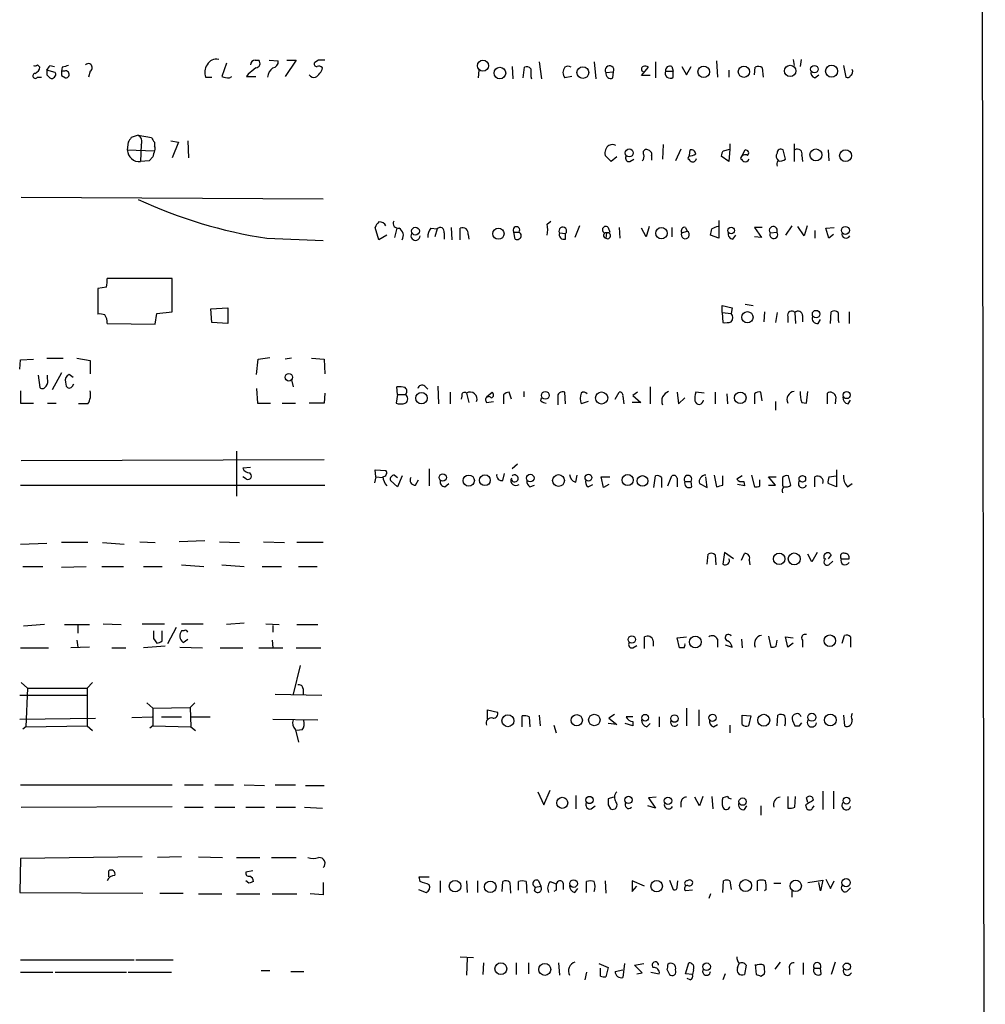
# Model space of a CAD drawing. Extents: x 2 to 1050, y 9 to 903.
# Drawn here: x 928 to 1034, y 682 to 790 of the extents above; entities that cross this region are included whole.
import ezdxf

# ---------------------------------------------------------------- set-up
doc = ezdxf.new("R2010")
doc.units = 0
doc.header["$MEASUREMENT"] = 0
doc.layers.add('MAIN', color=5, linetype='CONTINUOUS')

msp = doc.modelspace()

# ---------------------------------------------------------------- linework, layer by layer
at = {"layer": 'MAIN'}
for p, q in [((1033.1873, 848.4446), (1033.6107, 592.836)), ((950.6373, 785.114), (950.1293, 783.6746)), ((953.77, 785.4526), (954.1933, 785.4526)), ((955.294, 785.4526), (956.31, 785.368)), ((958.2573, 785.4526), (957.072, 783.6746)), ((957.2413, 785.4526), (958.2573, 785.4526)), ((960.7127, 785.4526), (960.2893, 785.1986)), ((984.8427, 785.2833), (985.0967, 783.4206)), ((990.854, 785.2833), (991.0233, 783.4206)), ((997.5427, 785.2833), (997.5427, 783.5053)), ((1004.2313, 785.368), (1004.316, 783.59)), ((1012.6133, 785.5373), (1012.698, 784.86)), ((1013.46, 785.5373), (1013.3753, 784.7753)), ((929.9787, 784.9446), (930.2327, 784.6906)), ((931.926, 784.098), (930.9947, 784.352)), ((931.3333, 784.86), (931.8413, 784.7753)), ((932.688, 784.6906), (932.6033, 784.2673)), ((932.942, 784.2673), (932.6033, 784.2673)), ((935.736, 784.2673), (935.5667, 783.59)), ((953.008, 783.9286), (952.8387, 783.6746)), ((978.2387, 784.352), (978.154, 783.5053)), ((981.8793, 784.7753), (981.964, 783.4206)), ((983.0647, 783.5053), (983.234, 784.6906)), ((992.124, 784.098), (992.9707, 784.1826)), ((992.886, 783.5053), (992.9707, 784.1826)), ((996.0187, 783.7593), (996.7807, 784.6906)), ((998.6433, 784.2673), (999.49, 784.2673)), ((999.3207, 784.7753), (999.49, 784.2673)), ((999.49, 783.59), (999.49, 784.2673)), ((1000.4213, 784.7753), (1000.9293, 783.844)), ((1000.9293, 783.844), (1001.4373, 784.7753)), ((1005.586, 784.352), (1005.586, 783.59)), ((1008.38, 783.844), (1008.4647, 784.6906)), ((1009.2267, 784.606), (1009.3113, 783.59)), ((1018.1167, 784.86), (1018.3707, 783.59)), ((929.9787, 783.59), (930.402, 783.59)), ((930.9947, 783.844), (931.3333, 783.5053)), ((932.6033, 783.7593), (933.0267, 783.5053)), ((948.3513, 783.59), (949.0287, 783.59)), ((950.976, 783.5053), (951.23, 783.6746)), ((952.8387, 783.6746), (953.8547, 783.6746)), ((983.9113, 783.6746), (983.996, 783.4206)), ((988.3987, 783.6746), (987.6367, 783.5053)), ((996.95, 783.7593), (996.0187, 783.7593)), ((1014.984, 783.5053), (1015.4073, 783.844)), ((939.8847, 776.478), (939.8, 775.6313)), ((940.9853, 777.24), (940.2233, 776.986)), ((940.9853, 777.24), (942.4247, 776.986)), ((942.7633, 776.478), (942.7633, 776.0546)), ((944.5413, 776.6473), (945.388, 776.478)), ((945.388, 776.478), (944.7107, 774.7846)), ((946.404, 776.6473), (946.4887, 774.7846)), ((939.8, 775.6313), (942.7633, 775.5466)), ((941.324, 776.224), (941.2393, 774.3613)), ((998.3893, 776.224), (998.3047, 774.6153)), ((1000.3367, 775.716), (999.744, 774.446)), ((1001.268, 775.0386), (1001.3527, 775.6313)), ((1004.9933, 775.5466), (1005.6707, 775.716)), ((1005.6707, 775.716), (1005.586, 774.3613)), ((1005.6707, 776.3086), (1005.6707, 775.716)), ((1007.0253, 775.0386), (1007.364, 775.6313)), ((1011.7667, 774.6153), (1011.5127, 775.6313)), ((1012.698, 776.3086), (1012.698, 774.3613)), ((1016.4233, 775.6313), (1016.508, 774.446)), ((942.1707, 774.446), (941.2393, 774.3613)), ((942.594, 774.8693), (942.1707, 774.446)), ((992.7167, 774.3613), (992.0393, 775.0386)), ((993.3093, 774.8693), (992.7167, 774.3613)), ((994.7487, 774.3613), (995.172, 774.6153)), ((997.1193, 775.0386), (997.1193, 774.5306)), ((1001.1833, 774.954), (1001.0987, 774.7)), ((1005.586, 774.3613), (1004.7393, 774.954)), ((1013.5447, 775.0386), (1013.6293, 774.3613)), ((928.2007, 770.4666), (961.2207, 770.2973)), ((985.6893, 767.5033), (986.1127, 767.842)), ((1004.4853, 767.9266), (1004.4853, 765.9793)), ((967.3167, 765.81), (966.8933, 767.1646)), ((969.264, 767.08), (969.01, 766.064)), ((972.9893, 767.08), (973.6667, 766.9953)), ((973.6667, 766.9953), (973.4127, 766.1486)), ((975.1907, 767.1646), (975.2753, 765.81)), ((976.2067, 765.81), (976.2067, 767.08)), ((989.2453, 767.334), (988.7373, 766.064)), ((992.378, 767.1646), (992.5473, 766.6566)), ((993.5633, 767.1646), (993.648, 765.9793)), ((996.5267, 766.1486), (996.0187, 767.08)), ((996.8653, 767.2493), (996.5267, 766.1486)), ((999.3207, 767.1646), (999.3207, 766.1486)), ((1000.4213, 766.572), (1001.014, 766.7413)), ((1000.8447, 767.1646), (1001.014, 766.7413)), ((1009.2267, 767.1646), (1008.38, 767.1646)), ((1008.38, 767.1646), (1009.142, 766.064)), ((1012.444, 767.334), (1011.7667, 766.318)), ((1013.7987, 766.2333), (1013.1213, 767.2493)), ((1014.1373, 767.334), (1013.7987, 766.2333)), ((1014.984, 766.826), (1014.984, 765.9793)), ((1016.1693, 767.08), (1017.1007, 767.1646)), ((1016.508, 765.9793), (1016.1693, 767.08)), ((955.04, 765.9793), (961.2207, 765.7253)), ((968.1633, 766.318), (967.3167, 765.81)), ((974.4287, 766.572), (974.4287, 765.8946)), ((977.0533, 766.4026), (977.138, 765.8946)), ((982.0487, 766.6566), (982.6413, 766.6566)), ((982.218, 765.8946), (982.0487, 766.6566)), ((987.044, 766.572), (987.7213, 766.4873)), ((987.7213, 765.8946), (987.7213, 766.4873)), ((992.2087, 766.572), (992.124, 765.9793)), ((1004.4853, 765.9793), (1003.554, 766.318)), ((1006.0093, 765.8946), (1006.348, 766.318)), ((1009.142, 766.064), (1008.38, 766.1486)), ((1010.0733, 766.572), (1010.8353, 766.6566)), ((1017.016, 766.4026), (1016.508, 765.9793)), ((944.7107, 761.5766), (937.5987, 761.5766)), ((944.7107, 757.936), (944.7107, 761.5766)), ((937.514, 760.6453), (936.5827, 760.476)), ((936.5827, 760.476), (936.5827, 757.682)), ((948.944, 758.2746), (950.8067, 758.3593)), ((949.0287, 756.7506), (948.944, 758.2746)), ((950.8067, 758.3593), (950.8067, 756.666)), ((1004.824, 757.8513), (1004.824, 758.6133)), ((1004.824, 758.6133), (1005.9247, 758.3593)), ((1005.9247, 758.3593), (1005.84, 757.7666)), ((1007.364, 758.7826), (1008.2107, 758.6133)), ((942.848, 756.5813), (943.0173, 757.7666)), ((943.0173, 757.7666), (944.7107, 757.936)), ((1004.824, 757.8513), (1004.9087, 756.7506)), ((1004.824, 757.8513), (1005.84, 757.7666)), ((1009.4807, 757.936), (1009.396, 756.8353)), ((1010.8353, 757.8513), (1010.666, 756.7506)), ((1012.0207, 757.428), (1012.0207, 756.7506)), ((1012.7827, 757.8513), (1012.8673, 756.666)), ((1013.6293, 757.5126), (1013.6293, 756.8353)), ((1015.3227, 756.666), (1015.5767, 757.0893)), ((1016.6773, 756.666), (1016.762, 757.936)), ((1017.524, 757.0046), (1017.6087, 756.7506)), ((1018.7093, 757.936), (1018.7093, 756.666)), ((937.5987, 756.666), (942.848, 756.5813)), ((950.8067, 756.666), (949.0287, 756.7506)), ((928.0313, 751.6706), (928.116, 752.6866)), ((928.116, 752.6866), (929.5553, 752.7713)), ((930.9947, 752.856), (932.7727, 752.856)), ((934.2967, 752.856), (935.736, 752.602)), ((953.9393, 751.078), (954.1087, 752.7713)), ((954.1087, 752.7713), (955.3787, 752.9406)), ((957.7493, 752.856), (957.072, 752.7713)), ((959.9507, 752.856), (961.3053, 752.7713)), ((961.3053, 752.7713), (961.39, 751.1626)), ((935.736, 752.602), (935.736, 751.1626)), ((930.0633, 750.9933), (930.2327, 749.6386)), ((931.0793, 750.6546), (931.0793, 750.9933)), ((932.6033, 751.2473), (931.5873, 749.3846)), ((933.8733, 750.7393), (933.45, 751.078)), ((933.0267, 750.2313), (933.1113, 749.808)), ((933.7887, 749.808), (933.958, 750.062)), ((953.9393, 749.554), (954.024, 747.9453)), ((957.7493, 750.4853), (957.9187, 749.7233)), ((969.3487, 748.8766), (969.264, 749.7233)), ((972.312, 749.808), (972.6507, 749.4693)), ((973.7513, 749.808), (973.836, 747.8606)), ((996.95, 749.7233), (996.95, 747.8606)), ((928.116, 749.3), (928.116, 747.9453)), ((961.39, 749.046), (961.3053, 747.9453)), ((969.3487, 748.8766), (969.1793, 747.9453)), ((969.3487, 748.8766), (970.1953, 748.8766)), ((975.106, 749.1306), (975.106, 747.8606)), ((976.376, 748.7073), (976.2913, 748.3686)), ((976.884, 749.046), (977.138, 748.03)), ((979.0853, 748.6226), (979.678, 749.1306)), ((980.948, 748.8766), (980.948, 747.8606)), ((981.7947, 748.3686), (981.5407, 749.1306)), ((983.1493, 749.2153), (983.1493, 748.6226)), ((985.012, 748.1993), (985.0967, 748.538)), ((986.8747, 748.538), (986.8747, 747.776)), ((987.7213, 747.8606), (987.6367, 749.1306)), ((993.14, 748.3686), (993.5633, 749.1306)), ((993.9867, 748.7073), (994.0713, 747.8606)), ((995.5953, 749.1306), (995.0873, 748.792)), ((995.0873, 748.792), (995.934, 748.03)), ((999.9133, 749.1306), (1000.0827, 747.8606)), ((1000.0827, 747.8606), (1000.76, 748.538)), ((1002.8767, 749.046), (1001.9453, 749.1306)), ((1004.062, 749.1306), (1004.062, 747.8606)), ((1005.332, 748.9613), (1005.4167, 747.8606)), ((1008.38, 748.9613), (1008.38, 747.8606)), ((1009.2267, 748.1993), (1009.0573, 749.1306)), ((1014.0527, 747.9453), (1014.222, 749.2153)), ((1016.3387, 747.8606), (1016.3387, 749.046)), ((1017.27, 748.6226), (1017.1853, 747.8606)), ((928.116, 747.9453), (929.5553, 747.9453)), ((931.0793, 747.9453), (932.0107, 747.9453)), ((935.482, 747.8606), (934.466, 747.8606)), ((954.024, 747.9453), (955.4633, 747.9453)), ((956.7333, 747.9453), (958.1727, 747.9453)), ((961.3053, 747.9453), (959.6967, 747.9453)), ((979.0853, 748.03), (979.8473, 748.1146)), ((990.1767, 748.1146), (989.4147, 747.8606)), ((995.934, 748.03), (995.0027, 748.03)), ((1010.666, 748.1146), (1010.666, 747.1833)), ((1013.5447, 748.03), (1014.0527, 747.9453)), ((1018.6247, 747.8606), (1018.8787, 748.284)), ((951.738, 742.696), (951.738, 737.7853)), ((928.2007, 741.68), (961.3053, 741.7646)), ((953.262, 740.918), (952.4153, 740.8333)), ((982.472, 741.2566), (981.8793, 740.7486)), ((952.8387, 739.648), (952.4153, 739.902)), ((966.978, 739.902), (966.8087, 739.2246)), ((966.978, 739.902), (966.8933, 740.664)), ((966.8933, 740.664), (968.0787, 740.5793)), ((966.978, 739.902), (967.74, 739.8173)), ((969.01, 740.0713), (969.3487, 739.8173)), ((969.8567, 739.9866), (969.3487, 738.8013)), ((972.82, 740.7486), (972.82, 738.886)), ((980.8633, 739.4786), (981.0327, 740.2406)), ((988.822, 739.3093), (988.9913, 740.0713)), ((991.87, 738.7166), (991.616, 739.902)), ((991.616, 739.902), (992.5473, 739.902)), ((997.3733, 738.7166), (997.5427, 739.9866)), ((998.22, 739.8173), (998.22, 738.7166)), ((998.8973, 738.886), (999.3207, 739.9866)), ((1003.2153, 738.7166), (1003.046, 739.902)), ((1003.9773, 740.0713), (1004.2313, 738.8013)), ((1004.9087, 738.9706), (1004.9087, 739.9866)), ((1007.0253, 739.9866), (1006.4327, 739.648)), ((1008.0413, 740.0713), (1008.38, 738.8013)), ((1010.666, 738.9706), (1009.904, 739.902)), ((1009.904, 739.902), (1010.7507, 739.902)), ((1012.3593, 738.9706), (1012.1053, 739.9866)), ((1014.984, 738.8013), (1014.984, 739.902)), ((1016.508, 739.902), (1017.3547, 739.9866)), ((1017.3547, 740.664), (1017.3547, 738.8013)), ((928.116, 738.9706), (961.39, 738.9706)), ((969.3487, 738.8013), (968.5867, 739.4786)), ((971.296, 738.9706), (971.6347, 739.5633)), ((974.5133, 738.8013), (974.9367, 739.14)), ((983.8267, 738.8013), (984.3347, 738.9706)), ((990.1767, 738.8013), (990.6847, 739.0553)), ((992.4627, 739.0553), (991.87, 738.7166)), ((999.9133, 739.7326), (999.9133, 738.8013)), ((1000.76, 739.394), (1001.4373, 739.394)), ((1001.522, 738.8013), (1001.4373, 739.394)), ((1002.3687, 739.14), (1003.2153, 738.7166)), ((1007.2793, 738.886), (1006.5173, 739.0553)), ((1007.1947, 739.394), (1007.2793, 738.886)), ((1008.9727, 738.886), (1008.9727, 739.5633)), ((1009.904, 738.9706), (1010.666, 738.9706)), ((1011.428, 738.9706), (1011.5127, 738.8013)), ((1017.3547, 738.8013), (1016.4233, 739.14)), ((1018.54, 738.8013), (1019.048, 739.14)), ((928.116, 732.536), (930.9947, 732.6206)), ((935.482, 732.7053), (932.6033, 732.7053)), ((937.0907, 732.7053), (939.4613, 732.536)), ((941.1547, 732.79), (942.848, 732.7053)), ((948.2667, 732.8746), (945.4727, 732.79)), ((949.8753, 732.79), (952.0767, 732.7053)), ((954.7013, 732.79), (956.9873, 732.7053)), ((961.2207, 732.7053), (958.342, 732.7053)), ((1003.2153, 730.3346), (1003.3, 731.4353)), ((1004.062, 731.3506), (1004.1467, 730.25)), ((1005.078, 731.6046), (1004.9087, 730.3346)), ((1006.094, 730.9273), (1005.078, 731.6046)), ((1006.9407, 730.758), (1007.2793, 731.52)), ((1014.6453, 730.5886), (1014.222, 731.4353)), ((1015.238, 731.6046), (1014.6453, 730.5886)), ((1016.762, 731.3506), (1016.4233, 730.9273)), ((928.37, 730.0806), (930.5713, 730.0806)), ((932.6033, 729.996), (935.3127, 730.0806)), ((937.006, 730.0806), (939.3767, 730.0806)), ((941.578, 730.0806), (943.61, 730.0806)), ((945.7267, 730.25), (948.182, 730.0806)), ((950.1293, 730.25), (952.5847, 730.0806)), ((954.532, 730.0806), (956.6487, 730.0806)), ((958.5113, 730.0806), (960.5433, 730.0806)), ((1007.7873, 730.758), (1007.872, 730.25)), ((1016.508, 730.25), (1016.9313, 730.6733)), ((1017.8627, 730.9273), (1018.7093, 730.9273)), ((930.7407, 723.7306), (928.4547, 723.5613)), ((932.942, 723.7306), (935.6513, 723.7306)), ((934.3813, 723.646), (934.3813, 722.7993)), ((937.1753, 723.8153), (939.1227, 723.7306)), ((941.4087, 723.8153), (943.864, 723.8153)), ((945.7267, 723.8153), (948.0973, 723.8153)), ((952.5847, 723.9), (950.6373, 723.7306)), ((954.9553, 723.8153), (956.3947, 723.7306)), ((955.7173, 723.646), (955.7173, 722.884)), ((958.342, 723.7306), (960.628, 723.7306)), ((943.61, 721.9526), (943.61, 723.0533)), ((945.134, 723.392), (944.2027, 721.614)), ((945.9807, 723.0533), (945.7267, 723.0533)), ((1017.9473, 721.6986), (1018.2013, 722.5453)), ((934.2967, 722.0373), (934.3813, 721.2753)), ((942.6787, 722.2066), (943.0173, 721.6986)), ((945.896, 721.7833), (946.404, 722.122)), ((955.6327, 722.0373), (955.7173, 721.1906)), ((996.3573, 721.106), (996.3573, 722.376)), ((997.2887, 721.9526), (997.2887, 721.36)), ((999.9133, 722.2913), (1000.9293, 722.376)), ((1000.1673, 721.1906), (999.9133, 722.2913)), ((1004.316, 722.122), (1004.316, 721.2753)), ((1005.1627, 721.5293), (1005.9247, 721.2753)), ((1006.9407, 722.122), (1007.0253, 721.1906)), ((1009.904, 722.4606), (1010.158, 721.2753)), ((1010.7507, 721.36), (1010.8353, 722.0373)), ((1012.0207, 721.2753), (1011.7667, 722.376)), ((1011.7667, 722.376), (1012.6133, 722.2913)), ((1012.6133, 721.6986), (1012.0207, 721.2753)), ((1013.6293, 722.0373), (1013.6293, 721.2753)), ((1018.8787, 722.376), (1018.8787, 721.2753)), ((928.116, 721.1906), (931.164, 721.1906)), ((935.6513, 721.2753), (933.6193, 721.1906)), ((938.1067, 721.1906), (939.6307, 721.1906)), ((943.9487, 721.36), (941.578, 721.1906)), ((945.5573, 721.2753), (948.0127, 721.1906)), ((949.96, 721.1906), (952.4153, 721.1906)), ((954.1933, 721.1906), (956.818, 721.1906)), ((958.2573, 721.1906), (960.9667, 721.1906)), ((995.0873, 721.1906), (995.5107, 721.4446)), ((1000.6753, 721.1906), (1000.1673, 721.1906)), ((958.6807, 719.2433), (957.9187, 716.1106)), ((928.2007, 717.3806), (928.878, 716.788)), ((935.99, 717.3806), (935.3973, 716.788)), ((928.878, 716.788), (928.7087, 712.5546)), ((928.878, 716.788), (935.3973, 716.788)), ((935.3973, 716.788), (935.3973, 712.6393)), ((955.9713, 716.1106), (961.0513, 716.026)), ((959.0193, 716.7033), (959.0193, 716.1106)), ((928.0313, 716.026), (935.482, 716.026)), ((941.9167, 715.1793), (942.594, 714.5866)), ((947.166, 715.1793), (946.658, 714.6713)), ((942.594, 714.5866), (946.658, 714.6713)), ((942.594, 714.5866), (942.594, 712.6393)), ((946.658, 714.6713), (946.7427, 712.5546)), ((979.17, 713.4013), (979.17, 714.4173)), ((979.17, 714.4173), (980.2707, 714.1633)), ((993.0553, 713.9093), (992.4627, 713.486)), ((1000.9293, 714.5866), (1000.9293, 712.6393)), ((1002.284, 714.4173), (1002.284, 712.6393)), ((1013.0367, 713.994), (1012.698, 713.9093)), ((928.0313, 713.4013), (936.3287, 713.486)), ((940.308, 713.5706), (942.5093, 713.6553)), ((943.5253, 713.6553), (945.7267, 713.6553)), ((946.7427, 713.6553), (948.8593, 713.6553)), ((955.7173, 713.4013), (960.628, 713.3166)), ((982.98, 712.5546), (982.98, 713.74)), ((983.742, 713.6553), (983.8267, 712.5546)), ((984.8427, 713.8246), (984.9273, 712.6393)), ((993.3093, 712.8086), (992.378, 712.8933)), ((992.4627, 713.486), (993.3093, 712.8086)), ((995.0873, 712.6393), (994.2407, 712.8933)), ((995.0873, 713.6553), (994.3253, 713.6553)), ((995.0873, 713.1473), (995.0873, 712.6393)), ((996.6113, 712.5546), (996.95, 712.8933)), ((997.966, 713.6553), (997.966, 712.5546)), ((1007.0253, 713.8246), (1007.9567, 713.74)), ((1007.0253, 712.8086), (1007.0253, 713.8246)), ((1007.9567, 713.74), (1007.7027, 712.6393)), ((1010.8353, 712.6393), (1010.92, 713.8246)), ((1012.5287, 713.232), (1012.7827, 712.6393)), ((1013.2907, 712.6393), (1013.5447, 712.978)), ((1018.1167, 713.8246), (1018.2013, 712.6393)), ((928.7087, 712.5546), (928.37, 712.3006)), ((928.7087, 712.5546), (935.3973, 712.6393)), ((935.3973, 712.6393), (935.99, 712.1313)), ((942.594, 712.6393), (942.2553, 712.3853)), ((942.594, 712.6393), (946.7427, 712.5546)), ((946.7427, 712.5546), (947.2507, 712.1313)), ((958.1727, 712.216), (958.5113, 710.8613)), ((958.9347, 712.216), (958.342, 712.1313)), ((986.4513, 712.724), (986.7053, 711.8773)), ((1003.8927, 712.5546), (1004.316, 712.8086)), ((1005.6707, 712.724), (1005.6707, 711.8773)), ((928.116, 706.2046), (944.7107, 706.2046)), ((946.0653, 706.2046), (948.0973, 706.2046)), ((949.3673, 706.2046), (951.3993, 706.2046)), ((952.5847, 706.2046), (954.786, 706.12)), ((955.9713, 706.2046), (958.1727, 706.2046)), ((959.2733, 706.12), (961.3053, 706.12)), ((984.6733, 705.4426), (985.3507, 704.0033)), ((985.3507, 704.0033), (986.028, 705.612)), ((1015.8307, 705.5273), (1015.8307, 703.4953)), ((1017.016, 705.5273), (1017.016, 703.58)), ((988.822, 705.0193), (988.822, 703.58)), ((992.9707, 704.85), (992.378, 704.6806)), ((997.6273, 704.85), (996.7807, 704.7653)), ((996.7807, 704.7653), (997.5427, 703.6646)), ((1000.3367, 704.2573), (1000.3367, 703.7493)), ((1002.3687, 703.9186), (1001.8607, 704.85)), ((1002.7073, 704.9346), (1002.3687, 703.9186)), ((1003.7233, 704.9346), (1003.808, 703.58)), ((1005.4167, 704.9346), (1004.9087, 704.7653)), ((1012.0207, 704.9346), (1012.0207, 703.6646)), ((1012.7827, 703.7493), (1012.8673, 704.9346)), ((1014.222, 704.2573), (1014.0527, 704.7653)), ((928.2007, 703.7493), (944.7107, 703.834)), ((946.0653, 703.7493), (948.0973, 703.7493)), ((949.3673, 703.7493), (951.5687, 703.7493)), ((952.754, 703.7493), (954.786, 703.7493)), ((956.056, 703.7493), (958.1727, 703.7493)), ((959.1887, 703.7493), (961.136, 703.6646)), ((990.5153, 703.58), (990.9387, 703.9186)), ((992.378, 704.0033), (992.632, 703.58)), ((997.5427, 703.6646), (996.696, 703.9186)), ((1007.2793, 703.4953), (1007.5333, 703.9186)), ((1009.0573, 703.9186), (1009.0573, 702.9026)), ((1013.968, 704.0033), (1014.0527, 703.6646)), ((1014.73, 703.6646), (1014.8993, 703.9186)), ((928.116, 698.1613), (928.0313, 694.436)), ((941.4087, 698.3306), (928.116, 698.1613)), ((945.7267, 698.3306), (943.102, 698.246)), ((947.5893, 698.3306), (950.214, 698.246)), ((951.738, 698.246), (954.278, 698.246)), ((955.548, 698.246), (958.2573, 698.246)), ((937.768, 696.1293), (937.768, 696.8066)), ((953.516, 696.8066), (952.754, 696.6373)), ((953.0927, 695.452), (952.754, 695.706)), ((971.804, 695.6213), (971.7193, 696.1293)), ((971.7193, 696.1293), (972.82, 696.1293)), ((974.0053, 695.706), (974.0053, 694.436)), ((976.884, 695.706), (976.9687, 694.436)), ((978.0693, 695.706), (978.0693, 694.436)), ((980.7787, 694.5206), (980.8633, 695.6213)), ((982.5567, 694.69), (982.5567, 695.6213)), ((983.4033, 695.6213), (983.488, 694.3513)), ((984.758, 695.706), (985.012, 695.1133)), ((986.028, 695.6213), (986.7053, 695.3673)), ((990.0073, 694.436), (990.0073, 695.6213)), ((992.0393, 695.706), (992.124, 694.3513)), ((996.3573, 695.1133), (995.0027, 695.706)), ((995.0027, 695.706), (995.0027, 694.5206)), ((999.0667, 695.7906), (999.49, 694.7746)), ((999.9133, 695.0286), (999.998, 695.706)), ((1004.9087, 694.436), (1004.9933, 695.706)), ((1005.6707, 695.706), (1005.84, 694.7746)), ((1008.7187, 694.6053), (1008.7187, 695.706)), ((1014.222, 695.5366), (1015.8307, 695.7906)), ((1015.8307, 695.7906), (1015.5767, 694.6053)), ((1016.1693, 695.8753), (1016.6773, 694.8593)), ((1016.6773, 694.8593), (1017.1007, 695.706)), ((961.2207, 695.5366), (961.2207, 694.182)), ((971.6347, 694.7746), (972.4813, 694.436)), ((981.6253, 695.5366), (981.71, 694.3513)), ((984.3347, 694.6053), (984.4193, 695.0286)), ((984.4193, 695.0286), (985.012, 695.1133)), ((986.7053, 694.69), (986.4513, 694.5206)), ((987.4673, 695.452), (987.4673, 694.7746)), ((988.7373, 694.436), (989.076, 694.8593)), ((995.0027, 694.5206), (995.5107, 695.1133)), ((1001.6067, 694.69), (1000.8447, 694.6053)), ((1009.65, 694.7746), (1009.4807, 694.6053)), ((1010.4967, 695.452), (1011.2587, 695.452)), ((1012.444, 694.6053), (1012.444, 693.928)), ((1015.5767, 694.6053), (1015.4073, 695.5366)), ((1018.4553, 694.5206), (1018.8787, 694.944)), ((928.0313, 694.436), (941.4933, 694.3513)), ((943.356, 694.3513), (945.896, 694.3513)), ((947.5893, 694.2666), (950.1293, 694.2666)), ((951.738, 694.2666), (954.278, 694.2666)), ((955.6327, 694.2666), (958.342, 694.2666)), ((961.2207, 694.182), (959.7813, 694.2666)), ((1003.554, 694.2666), (1003.3847, 693.7586)), ((928.116, 687.07), (940.562, 687.07)), ((940.7313, 687.07), (944.7953, 687.07)), ((976.2067, 687.4086), (977.646, 687.324)), ((976.9687, 687.2393), (976.884, 685.3766)), ((978.7467, 686.7313), (978.662, 685.4613)), ((982.3027, 686.7313), (982.3027, 685.4613)), ((983.6573, 686.7313), (983.6573, 685.546)), ((986.9593, 686.7313), (987.044, 685.3766)), ((991.362, 686.6466), (992.378, 686.2233)), ((991.5313, 685.292), (991.5313, 686.1386)), ((992.378, 686.2233), (992.124, 685.2073)), ((993.14, 685.8), (993.9867, 685.9693)), ((994.156, 686.6466), (993.9867, 685.1226)), ((995.2567, 686.4773), (996.2727, 686.6466)), ((996.1033, 685.6306), (995.2567, 686.4773)), ((998.8127, 685.9693), (999.0667, 685.4613)), ((1000.8447, 685.546), (1001.1833, 686.7313)), ((1001.6913, 685.9693), (1001.6067, 685.4613)), ((1006.5173, 686.2233), (1006.6867, 686.6466)), ((1007.4487, 686.4773), (1007.2793, 685.4613)), ((1008.4647, 686.562), (1008.5493, 685.4613)), ((1011.174, 686.816), (1010.5813, 686.054)), ((1012.19, 686.054), (1012.19, 685.4613)), ((1013.714, 686.7313), (1013.714, 685.4613)), ((1014.8993, 686.1386), (1015.5767, 686.1386)), ((1015.6613, 685.546), (1015.5767, 686.1386)), ((1017.1853, 686.816), (1016.762, 685.4613)), ((928.116, 685.7153), (931.672, 685.7153)), ((931.926, 685.7153), (939.7153, 685.7153)), ((939.8847, 685.7153), (944.626, 685.7153)), ((954.4473, 685.8846), (955.3787, 685.8846)), ((957.6647, 685.8), (959.104, 685.8)), ((990.0073, 685.7153), (989.838, 684.8686)), ((995.5107, 685.546), (996.1033, 685.6306)), ((997.0347, 685.7153), (997.966, 685.546)), ((1001.6067, 685.4613), (1000.8447, 685.546)), ((1001.3527, 684.8686), (1001.014, 685.038)), ((1005.1627, 685.546), (1004.9087, 684.8686)), ((1009.0573, 685.292), (1009.4807, 685.546))]:
    msp.add_line(p, q, dxfattribs=at)
for centre, radius in [((978.6821, 784.8516), 0.605), ((980.5327, 784.0431), 0.6354), ((989.6059, 784.0964), 0.6432), ((1002.8208, 784.1796), 0.6296), ((1007.2137, 784.1834), 0.6079), ((1012.2762, 784.2749), 0.6214), ((1014.9236, 784.4682), 0.4122), ((1016.806, 784.2508), 0.6577), ((994.6807, 775.3139), 0.4324), ((1015.0919, 775.0894), 0.6597), ((1018.3379, 775.0091), 0.6532), ((971.3028, 766.76), 0.4274), ((980.3731, 766.4754), 0.6145), ((998.1983, 766.5261), 0.6258), ((1005.8169, 766.8337), 0.3618), ((1018.3169, 766.8406), 0.4356), ((1015.1062, 757.6867), 0.4078), ((1007.6012, 757.3437), 0.616), ((957.4612, 750.7738), 0.4119), ((971.9669, 748.4924), 0.6181), ((985.4969, 748.7956), 0.425), ((991.6583, 748.5098), 0.663), ((1006.8205, 748.5323), 0.6307), ((1018.4519, 748.8339), 0.3934), ((974.2918, 739.8137), 0.3934), ((977.1332, 739.4768), 0.61), ((978.8981, 739.5135), 0.592), ((983.8625, 739.7572), 0.4143), ((986.9468, 739.4833), 0.6478), ((990.2157, 739.7967), 0.3699), ((994.5129, 739.5316), 0.6072), ((996.1293, 739.4338), 0.5844), ((1013.6062, 739.6557), 0.3618), ((1011.0699, 730.9178), 0.6341), ((1012.7159, 730.9128), 0.6489), ((1016.6146, 721.9679), 0.6332), ((994.9603, 722.1032), 0.3995), ((1001.9072, 721.8248), 0.6367), ((990.8617, 713.2956), 0.6293), ((996.4206, 713.5379), 0.3748), ((1003.784, 713.5349), 0.3881), ((1009.3779, 713.2661), 0.657), ((1014.6423, 713.5934), 0.4401), ((1016.6646, 713.2931), 0.6482), ((981.4184, 713.2176), 0.6583), ((988.9376, 713.2619), 0.6235), ((999.6249, 713.449), 0.4075), ((987.3529, 704.2331), 0.6039), ((990.3348, 704.5442), 0.3968), ((994.6052, 704.5513), 0.3997), ((998.9161, 704.4549), 0.4084), ((1007.0737, 704.3662), 0.402), ((1018.434, 704.4786), 0.3748), ((975.6311, 695.1156), 0.6311), ((979.487, 695.045), 0.631), ((988.592, 695.4101), 0.4161), ((997.6743, 695.1145), 0.6279), ((1007.4015, 695.1836), 0.6583), ((1012.8853, 695.1537), 0.6187), ((1018.3899, 695.5078), 0.4504), ((980.6393, 686.0949), 0.6443), ((985.4427, 686.0223), 0.6593), ((1003.1397, 686.3104), 0.4167), ((1018.4768, 686.3241), 0.3929)]:
    msp.add_circle(centre, radius, dxfattribs=at)
for centre, radius, start, end in [((935.5346, 784.6454), 0.4284, 298.042591, 135.699848), ((949.5261, 784.4473), 1.1217, 76.355254, 153.681666), ((953.8122, 784.9024), 0.5518, 94.385964, 175.614036), ((953.7876, 785.1239), 0.5221, 277.382215, 39.01455), ((955.5693, 785.3326), 0.7415, 281.51299, 2.736234), ((960.4869, 785.0293), 0.2602, 139.410647, 282.519254), ((961.0513, 616.1527), 169.3002, 89.885375, 90.114591), ((929.7419, 783.7358), 0.278, 93.546769, 328.379), ((929.6824, 785.3255), 0.4825, 254.728219, 307.879149), ((929.4222, 784.7694), 0.8143, 291.805329, 354.446932), ((1057.9946, 784.098), 127.0002, 179.885409, 180.114592), ((804.164, 869.256), 152.6261, 326.200547, 326.42973), ((931.528, 783.9033), 0.4431, 243.932306, 26.067694), ((1059.6032, 784.0133), 127.0002, 179.885409, 180.114592), ((975.3825, 615.4269), 174.5652, 103.927638, 104.156789), ((933.0605, 783.8948), 0.391, 265.040416, 107.64695), ((949.7905, 784.0979), 1.5262, 146.304726, 199.438161), ((1122.7934, 572.5772), 271.1024, 128.54687, 128.776037), ((956.5388, 783.446), 1.4214, 125.305731, 174.185525), ((959.5699, 784.9868), 1.6117, 299.927871, 346.333641), ((960.7127, 784.2463), 0.5555, 40.356285, 107.756461), ((983.4457, 784.0981), 0.6292, 42.268789, 109.661787), ((1195.6111, 784.0979), 211.7002, 179.885408, 180.114564), ((988.3984, 784.0979), 0.9651, 142.11252, 217.882794), ((987.9753, 784.0985), 0.6821, 60.229073, 119.763636), ((992.526, 784.3543), 0.4768, 338.888276, 212.520044), ((992.6532, 783.9922), 0.5397, 168.694232, 295.553719), ((996.3366, 784.4789), 0.3316, 116.626876, 243.365378), ((996.3575, 783.845), 0.9456, 63.413271, 100.325982), ((999.1513, 784.0345), 0.5588, 155.379542, 307.306667), ((999.1362, 784.3156), 0.4953, 68.132005, 185.59663), ((1008.7913, 784.1583), 0.6245, 45.797976, 121.531771), ((1015.1715, 784.108), 0.6312, 165.382563, 252.71908), ((1018.6246, 784.1826), 0.4937, 300.975698, 30.959776), ((951.0185, 785.9196), 2.4147, 248.392463, 268.991501), ((960.213, 784.1907), 0.6219, 213.881709, 285.00382), ((1018.5401, 783.9286), 0.3786, 243.421413, 333.434949), ((1067.0539, 692.0821), 152.6259, 146.200557, 146.42974), ((940.6467, 776.5627), 0.7572, 333.431565, 63.438333), ((1069.5939, 861.3819), 152.6259, 213.57026, 213.799443), ((941.1299, 775.6879), 1.3311, 182.437014, 274.714312), ((1112.0329, 732.8756), 174.5652, 165.851163, 166.080306), ((942.4671, 775.8006), 0.3902, 319.385964, 40.614036), ((993.0213, 775.2926), 1.0143, 123.414346, 194.502053), ((992.8437, 775.3352), 0.8898, 64.647392, 115.352608), ((996.5351, 775.335), 0.3372, 61.496681, 218.896018), ((996.6854, 775.1762), 0.4552, 342.404942, 88.665732), ((1001.4844, 775.1892), 0.4613, 2.335786, 106.588605), ((1005.6963, 774.8946), 0.9588, 137.155503, 176.448267), ((1007.4101, 775.3003), 0.3342, 308.46437, 97.928861), ((1011.3855, 774.9624), 0.6417, 149.030118, 233.59446), ((1011.2586, 775.2927), 0.4233, 53.113861, 180.013536), ((1013.0791, 775.2261), 0.502, 338.065049, 126.18512), ((994.6659, 774.7497), 0.3972, 149.043666, 282.034297), ((995.6798, 774.9117), 0.6295, 312.282873, 19.640967), ((1085.9304, 859.1681), 119.7133, 224.876948, 225.106165), ((1001.0993, 776.4761), 1.5244, 273.158773, 303.708832), ((1001.6066, 774.753), 0.4267, 246.625105, 352.864991), ((1091.7003, 859.2056), 119.7487, 224.885409, 225.114592), ((1007.364, 774.5836), 0.5211, 60.827921, 167.094377), ((1007.364, 774.7847), 0.456, 248.20559, 338.189256), ((1011.4705, 774.0649), 0.6695, 145.305929, 198.424124), ((1011.1318, 775.5889), 1.1624, 259.501163, 303.109008), ((963.1621, 818.3928), 53.0391, 245.28392, 261.191394), ((967.994, 766.8259), 1.1516, 126.024081, 162.896174), ((967.3802, 766.9742), 0.7857, 27.253168, 94.635856), ((969.4121, 767.6092), 0.5396, 154.441701, 281.316179), ((969.0524, 766.2757), 0.9293, 329.928609, 59.933945), ((974.0263, 766.17), 1.3797, 138.732034, 184.40635), ((974.0092, 766.7143), 0.443, 341.262378, 140.633246), ((976.4606, 766.5296), 0.6061, 347.905903, 114.763917), ((982.345, 766.8683), 0.3642, 324.455006, 215.544994), ((983.6582, 766.9107), 2.1158, 343.732105, 16.265296), ((987.4129, 766.7715), 0.4194, 317.338488, 208.404388), ((992.1125, 766.9068), 0.3701, 44.156993, 244.764272), ((1000.7515, 766.7836), 0.3922, 76.254272, 212.652713), ((1000.8023, 766.3603), 0.4359, 150.941566, 60.941566), ((834.2842, 808.989), 174.5654, 345.851179, 346.080322), ((1004.6063, 765.6708), 1.5919, 97.421011, 123.690068), ((1010.4308, 766.826), 0.4385, 337.276619, 215.393395), ((971.3075, 766.247), 0.4968, 151.07198, 358.41943), ((982.4297, 766.2756), 0.4358, 240.941566, 60.953057), ((987.5435, 766.3941), 0.5302, 160.39633, 289.59349), ((992.1664, 766.2757), 0.2993, 81.875312, 261.859073), ((992.3094, 766.2552), 0.3324, 236.099586, 107.6337), ((1006.0632, 766.4642), 0.5721, 169.139814, 264.594323), ((1010.4795, 766.3872), 0.4463, 155.536919, 37.131802), ((1018.3854, 766.4395), 0.4577, 163.172459, 333.222204), ((935.2249, 761.323), 2.3873, 343.508337, 6.097947), ((936.7941, 756.1138), 1.5824, 69.637627, 97.677432), ((936.0733, 756.7503), 1.5277, 356.836813, 33.671344), ((1005.3319, 757.301), 0.6892, 317.493128, 42.500744), ((1012.4402, 757.5704), 0.443, 39.356754, 198.74987), ((1013.1347, 757.5037), 0.4947, 1.030888, 135.360346), ((1015.2168, 757.1952), 0.5396, 154.441701, 281.316179), ((1017.0886, 757.4039), 0.6243, 45.77878, 121.541369), ((1229.2238, 757.4279), 211.7002, 179.885408, 180.114564), ((1005.1623, 759.1244), 2.3873, 263.902053, 286.491663), ((930.1483, 750.4006), 0.9651, 322.117206, 15.260326), ((933.7041, 750.4218), 0.7037, 111.167873, 195.707168), ((930.5149, 749.9492), 0.4197, 227.742842, 340.334234), ((933.45, 749.9774), 0.3787, 206.571817, 333.428183), ((969.5181, 747.3551), 2.3818, 73.481629, 96.124217), ((969.8567, 749.2576), 0.5097, 311.627938, 48.372062), ((972.0157, 749.427), 0.4827, 52.12814, 164.745922), ((933.9295, 748.8767), 1.8554, 326.795544, 13.187651), ((969.9274, 748.411), 0.5373, 299.910227, 60.084454), ((976.6723, 748.8132), 0.3147, 47.717737, 199.667298), ((977.2791, 748.3969), 0.7599, 338.194391, 121.328413), ((979.3252, 748.2981), 0.3598, 41.822669, 228.177331), ((979.537, 748.8484), 0.3155, 280.280479, 63.451194), ((981.5994, 748.1751), 0.9573, 93.51548, 132.879217), ((987.3827, 748.671), 0.5251, 61.072569, 194.671367), ((991.2779, 748.4533), 1.9552, 162.353684, 197.646316), ((989.711, 748.6649), 0.4827, 37.88123, 127.864574), ((993.6622, 748.8061), 0.3392, 343.066164, 106.949994), ((999.3159, 748.1792), 1.0886, 107.862376, 201.73886), ((1004.6994, 748.4109), 2.8466, 165.354993, 184.26301), ((1008.8456, 748.5381), 0.6292, 70.338213, 137.731211), ((1012.8005, 748.345), 0.8763, 96.717094, 207.138195), ((1016.422, 749.046), 3.0514, 176.819441, 199.448576), ((1016.6632, 748.5238), 0.6148, 9.247824, 121.857207), ((1018.7729, 748.5874), 0.7417, 177.279935, 258.474956), ((969.6873, 749.4264), 1.5658, 251.068631, 288.931369), ((985.664, 748.9022), 0.9587, 227.151439, 266.453861), ((1002.3227, 748.2812), 0.4692, 190.052545, 0.341842), ((953.1857, 741.1633), 0.8381, 203.187819, 269.425694), ((953.0081, 739.9866), 0.3786, 243.421413, 333.434949), ((952.8809, 739.9442), 0.4828, 344.760495, 52.126057), ((967.7399, 740.3254), 0.4234, 270.013532, 36.848245), ((969.4751, 740.0287), 1.7397, 184.176424, 221.0589), ((968.9762, 739.6479), 0.4247, 85.43576, 203.492649), ((971.276, 739.5343), 0.5641, 149.889781, 272.031994), ((980.7576, 740.0502), 0.5813, 169.513548, 280.47676), ((982.1475, 739.7129), 0.3832, 202.978707, 134.418498), ((989.0692, 740.2013), 0.9256, 182.805219, 254.510349), ((997.7544, 739.3941), 0.6292, 42.268789, 109.661787), ((999.5324, 739.6621), 0.3874, 10.48609, 123.119959), ((1001.0987, 739.6344), 0.4153, 324.625923, 215.366091), ((1003.0436, 739.3611), 0.7102, 89.806379, 198.139007), ((1223.1278, 739.3939), 211.7002, 179.885408, 180.114564), ((1011.8936, 739.3941), 0.6292, 70.338213, 137.731211), ((1015.2778, 739.377), 0.6016, 336.797658, 119.232207), ((1017.9915, 739.3514), 1.5824, 159.637627, 187.677432), ((1019.5556, 739.8454), 1.4565, 171.077682, 225.792749), ((974.5672, 739.3709), 0.5721, 169.149649, 264.594323), ((982.2902, 739.4842), 0.5543, 153.374852, 309.303953), ((984.1653, 739.394), 0.6826, 172.88019, 240.261365), ((990.5577, 739.3516), 0.6694, 161.562344, 235.303222), ((1001.2256, 739.2065), 0.5019, 158.065049, 306.18512), ((962.2465, 908.2301), 174.5533, 283.917656, 284.146846), ((1006.983, 740.0289), 0.6693, 214.689739, 288.440363), ((1008.5495, 739.7316), 0.9456, 259.674018, 296.58673), ((1012.0205, 738.3357), 0.6292, 132.268789, 199.661787), ((1011.809, 739.6478), 0.8726, 255.958979, 309.097681), ((1013.6294, 739.1611), 0.4642, 136.850424, 335.770566), ((1003.6266, 730.9032), 0.6243, 45.77878, 121.541369), ((1007.3301, 731.0035), 0.519, 331.765797, 95.61722), ((1016.381, 731.139), 0.4359, 29.046943, 209.058435), ((1018.1336, 731.1813), 0.3714, 65.774365, 223.155907), ((1018.2672, 731.0591), 0.4613, 343.399492, 87.664214), ((1005.1758, 730.7127), 0.4629, 234.761589, 27.61674), ((1016.3387, 730.5887), 0.3786, 116.578587, 296.558284), ((1018.2975, 730.7387), 0.4739, 156.550601, 330.31959), ((1154.3785, 722.6299), 211.7002, 179.885408, 180.114564), ((946.4392, 722.502), 0.9009, 142.26893, 232.91768), ((946.1501, 722.8629), 0.2548, 4.750569, 131.659678), ((1005.5214, 722.2957), 0.3587, 27.36504, 253.029968), ((1009.2445, 721.675), 0.8763, 96.717094, 207.138195), ((1013.9003, 722.2913), 0.3714, 65.774365, 223.145356), ((1018.413, 721.9526), 0.6294, 42.276138, 109.655661), ((942.958, 722.6555), 0.9587, 273.546139, 312.848561), ((994.9942, 721.5716), 0.3922, 147.334988, 283.731538), ((996.6818, 721.8538), 0.6148, 9.246327, 121.857207), ((1000.294, 721.487), 0.483, 322.140624, 15.244715), ((1003.7551, 721.8997), 0.6034, 21.619776, 127.870819), ((1005.1142, 721.1965), 0.8143, 5.553068, 68.194671), ((1010.3275, 722.2056), 0.9456, 259.674018, 296.58673), ((958.5584, 716.6845), 0.4613, 2.335786, 106.588605), ((979.811, 713.9789), 0.4953, 264.40337, 21.85726), ((1011.2466, 713.2923), 0.6245, 45.797976, 121.531771), ((1013.1212, 713.4437), 0.6292, 132.268789, 199.661787), ((1012.9362, 713.4346), 0.5684, 22.847834, 79.815076), ((1019.6411, 713.6553), 0.683, 150.270726, 209.729274), ((958.9623, 712.9778), 1.0972, 162.014213, 223.97341), ((957.7496, 712.9356), 1.3865, 328.733619, 12.344134), ((979.5897, 712.9577), 0.5559, 71.868166, 204.859363), ((983.234, 712.5551), 1.2118, 65.215613, 102.09905), ((995.0555, 713.9251), 0.7784, 200.278657, 272.341208), ((996.7596, 713.2814), 0.7417, 177.279935, 258.467387), ((999.6286, 713.0412), 0.4365, 154.080673, 327.802621), ((1004.08, 713.1573), 0.6311, 165.380272, 252.736416), ((1010.0308, 713.1897), 1.7405, 341.565051, 18.431826), ((1014.6488, 713.0405), 0.5083, 147.10088, 352.937892), ((1018.4554, 713.1896), 0.6061, 245.214956, 12.096078), ((1007.491, 713.232), 0.6294, 222.276138, 289.655661), ((1013.0367, 839.6392), 127.0002, 269.885409, 270.114592), ((993.8862, 704.8447), 0.8308, 133.975925, 217.232638), ((990.3742, 704.0033), 0.4462, 145.305659, 288.434949), ((1161.7279, 704.3419), 169.3502, 179.885409, 180.114558), ((992.8739, 704.0033), 0.4875, 240.253661, 43.994623), ((994.6217, 704.0033), 0.3888, 139.401902, 319.401902), ((998.982, 704.0456), 0.4733, 153.429535, 333.440363), ((1000.9153, 704.2714), 0.5788, 88.613923, 181.395974), ((1006.3898, 704.2573), 1.5658, 161.068631, 198.931369), ((1005.8827, 705.2315), 0.5526, 212.502209, 265.567893), ((1007.1735, 704.0244), 0.5396, 154.432122, 281.30785), ((1011.2509, 704.0439), 0.8098, 95.449388, 201.336241), ((1141.3802, 492.6009), 246.8296, 120.848162, 121.077365), ((1014.4055, 704.5536), 0.4114, 354.098158, 149.033855), ((1018.4118, 703.9585), 0.4832, 141.806814, 345.069347), ((1005.2788, 703.89), 0.3959, 200.815178, 351.867851), ((1012.1901, 705.6107), 1.9535, 265.025178, 287.659526), ((1014.3914, 703.8339), 0.3787, 206.558284, 333.434949), ((960.12, 700.2774), 2.1161, 253.73438, 286.26562), ((960.7832, 697.6109), 0.639, 313.217814, 96.334251), ((938.017, 696.4331), 0.4489, 342.566031, 123.690068), ((938.4799, 695.3481), 0.9511, 92.084754, 157.895435), ((953.0785, 696.5385), 0.3392, 163.066164, 286.933836), ((995.6692, 568.5443), 133.8593, 108.316987, 108.546184), ((952.9578, 695.6096), 0.643, 1.042599, 70.040493), ((887.6345, 441.4445), 267.7505, 71.448768, 71.677944), ((981.1899, 695.0893), 0.6243, 45.772378, 121.546171), ((982.98, 694.6059), 1.1001, 67.369719, 112.630281), ((984.5252, 695.399), 0.3852, 52.826733, 254.04439), ((986.8322, 694.9017), 1.0792, 138.177748, 205.56538), ((987.0969, 695.3144), 0.3952, 20.379542, 172.306667), ((990.4306, 694.6056), 1.1004, 67.370923, 112.624271), ((989.2028, 695.071), 1.7405, 341.565051, 18.431826), ((1001.02, 695.4218), 0.2843, 91.209443, 231.928805), ((1001.2718, 695.3941), 0.4047, 34.153419, 129.57533), ((1001.268, 695.5113), 0.3561, 241.614249, 17.992303), ((1005.332, 695.0703), 0.7203, 61.951376, 118.048624), ((1009.142, 694.6893), 1.1013, 67.395743, 112.604257), ((1007.281, 695.0287), 2.3826, 353.877836, 16.515207), ((972.2273, 695.0287), 0.6448, 293.197424, 23.189256), ((984.6734, 694.8593), 0.4233, 216.867191, 36.875312), ((1156.0052, 695.0286), 169.3002, 179.885375, 180.114592), ((988.8854, 695.1626), 0.7415, 177.263766, 258.479439), ((999.6593, 694.9722), 0.2602, 229.410647, 12.519254), ((1001.0525, 694.867), 0.3342, 82.054159, 231.549055), ((1018.3142, 694.944), 0.4462, 145.305659, 288.430889), ((1007.9548, 687.4926), 1.5244, 183.158773, 213.708832), ((989.0259, 685.8555), 1.0029, 106.723868, 208.522464), ((997.5248, 686.4907), 0.3567, 357.847399, 228.557206), ((997.3734, 685.6307), 0.5986, 351.865837, 98.134163), ((997.9661, 686.3925), 0.9465, 333.440363, 10.316217), ((999.2394, 686.1495), 0.5358, 340.347615, 129.670049), ((999.363, 685.7717), 0.4291, 226.331342, 27.412843), ((1001.2341, 686.2148), 0.519, 331.765797, 95.61722), ((1003.1297, 685.7971), 0.4243, 142.738504, 0.391598), ((1007.0253, 685.9693), 0.568, 153.434949, 296.565051), ((1006.992, 686.221), 0.5238, 29.301137, 125.653396), ((1009.0045, 685.62), 0.9425, 65.455419, 124.941222), ((1007.1069, 685.7996), 2.3873, 353.902053, 16.491663), ((1012.6496, 686.2385), 0.4952, 84.390726, 201.872304), ((1015.311, 685.8817), 0.4853, 148.035917, 316.219231), ((1015.238, 686.3696), 0.41, 325.70525, 214.29475), ((1018.54, 685.8423), 0.4733, 153.429535, 333.429535), ((991.9545, 686.1376), 0.9456, 243.413271, 280.325982), ((993.8295, 685.794), 0.6896, 179.501427, 283.177718), ((1001.1831, 685.292), 0.4562, 291.829402, 21.785083), ((1051.1258, 812.369), 133.8593, 251.453817, 251.683013)]:
    msp.add_arc(centre, radius, start, end, dxfattribs=at)

doc.saveas('drawing.dxf')
